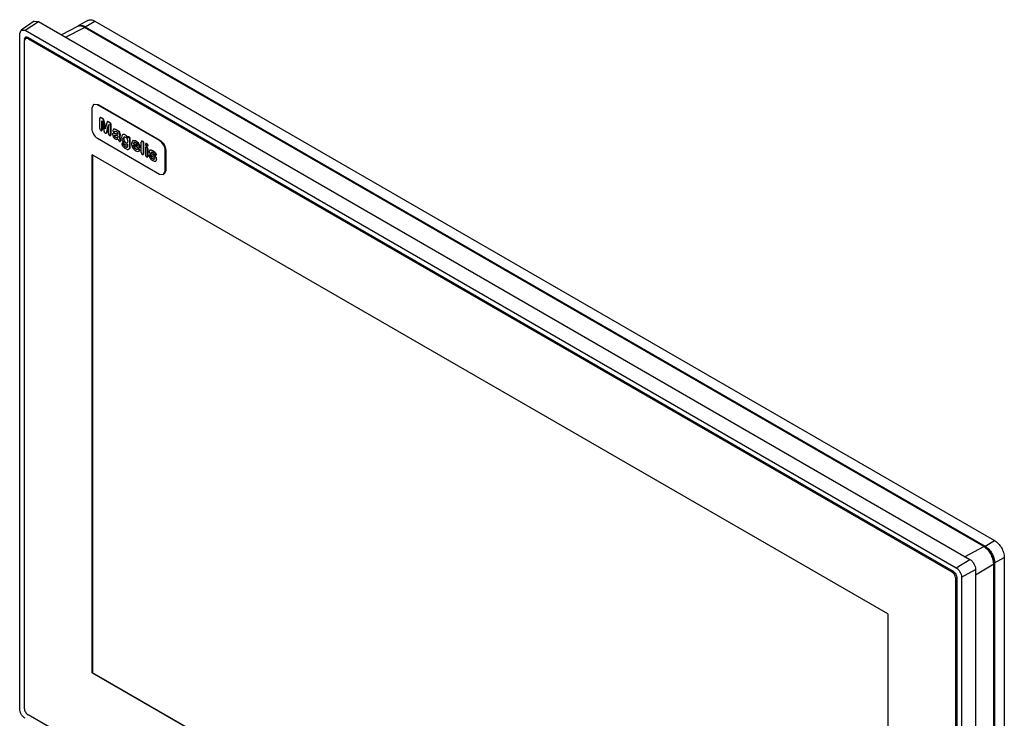
# Model space of a CAD drawing. Units: millimetres. Extents: x 53 to 414, y 100 to 552.
# Drawn here: x 53 to 414, y 297 to 552 of the extents above; entities that cross this region are included whole.
import ezdxf

# ---------------------------------------------------------------- set-up
doc = ezdxf.new("R2010")
doc.units = ezdxf.units.MM
doc.header["$LTSCALE"] = 42.392399
doc.layers.get('0').update_dxf_attribs({"linetype": 'CONTINUOUS'})

msp = doc.modelspace()

# ---------------------------------------------------------------- linework, layer by layer
at = {"color": 7}
for p, q in [((58.64, 551.7), (53.88, 548.52)), ((55.33, 548.42), (60.19, 551.58)), ((58.64, 551.7), (60.19, 551.58)), ((60.19, 551.58), (401.02, 354.81)), ((78.3, 552.04), (74.78, 549.99)), ((77.29, 549.74), (80.79, 551.8)), ((80.79, 551.8), (410.06, 361.7)), ((53.35, 547.27), (53.88, 548.52)), ((53.88, 548.52), (55.33, 548.42)), ((55.33, 548.42), (395.99, 351.74)), ((74.52, 549.79), (68.6, 546.73)), ((70.12, 545.85), (77, 549.5)), ((406.1, 359.5), (77, 549.5)), ((77.29, 549.74), (406.57, 359.63)), ((53.35, 300.07), (53.35, 547.27)), ((55.45, 545.43), (55.03, 544.52)), ((55.03, 544.52), (55.03, 300.35)), ((56.45, 545.33), (55.45, 545.43)), ((55.66, 545.56), (56.16, 545.85)), ((56.45, 545.82), (394.86, 350.44)), ((56.45, 545.33), (56.87, 545.58)), ((56.45, 545.33), (394.45, 350.19)), ((80.33, 521.28), (79.71, 519.9)), ((79.71, 519.9), (79.71, 512.55)), ((81.83, 521.13), (80.33, 521.28)), ((80.54, 521.4), (82.04, 521.25)), ((81.83, 521.13), (82.04, 521.25)), ((104.46, 508.06), (81.83, 521.13)), ((82.04, 521.25), (104.67, 508.19)), ((82.68, 512.46), (82.68, 516.17)), ((82.85, 516.54), (82.78, 516.5)), ((83.19, 516.4), (83.26, 516.44)), ((83.44, 516.26), (83.19, 516.4)), ((83.26, 516.44), (83.51, 516.3)), ((83.42, 512.03), (83.42, 515.29)), ((83.42, 515.29), (84.08, 511.9)), ((83.51, 516.3), (83.44, 516.26)), ((83.49, 515.33), (83.49, 512.07)), ((84.04, 515.28), (84.11, 515.33)), ((84.64, 512.38), (84.04, 515.28)), ((84.11, 515.33), (84.71, 512.42)), ((83.3, 511.67), (83.37, 511.71)), ((83.49, 512.07), (83.42, 512.03)), ((85.23, 514.6), (84.64, 512.38)), ((85.2, 511.26), (85.86, 513.88)), ((85.41, 515), (85.23, 514.6)), ((85.93, 513.92), (85.27, 511.3)), ((85.48, 515.05), (85.41, 515)), ((85.83, 514.88), (85.41, 515)), ((85.48, 515.05), (85.91, 514.92)), ((85.83, 514.88), (85.91, 514.92)), ((86.09, 514.73), (85.83, 514.88)), ((85.86, 510.62), (85.86, 513.88)), ((85.91, 514.92), (86.16, 514.77)), ((86.16, 514.77), (86.09, 514.73)), ((86.6, 513.91), (86.67, 513.95)), ((86.6, 510.19), (86.6, 513.91)), ((86.67, 513.95), (86.67, 510.23)), ((87.64, 512.2), (87.43, 511.78)), ((87.71, 512.24), (87.64, 512.2)), ((88.75, 511.97), (88.82, 512.01)), ((81.83, 508.88), (104.46, 495.82)), ((84.64, 510.79), (84.98, 510.74)), ((84.98, 510.74), (85.05, 510.78)), ((85.27, 511.3), (85.2, 511.26)), ((86.23, 509.87), (86.48, 509.84)), ((86.48, 509.84), (86.56, 509.88)), ((86.67, 510.23), (86.6, 510.19)), ((87.59, 510.78), (87.52, 510.74)), ((87.92, 511.21), (87.99, 511.25)), ((88.01, 510.74), (88.08, 510.78)), ((88.04, 509.88), (88.11, 509.93)), ((88.51, 509.17), (88.58, 509.21)), ((89.21, 509.14), (89.12, 509.07)), ((89.31, 509.81), (89.31, 509.69)), ((90.12, 508.91), (90.05, 508.87)), ((90.06, 509.87), (90.13, 509.91)), ((91.1, 510.3), (91.03, 510.25)), ((91.38, 508.7), (91.45, 508.74)), ((91.62, 509.41), (92.11, 509.36)), ((91.89, 510.16), (91.96, 510.2)), ((92.89, 509.09), (92.89, 508.96)), ((93.08, 509.45), (93, 509.41)), ((93.24, 509.38), (93.01, 509.41)), ((93.24, 509.38), (93.31, 509.42)), ((93.6, 508.5), (93.67, 508.55)), ((93.6, 505.95), (93.6, 508.5)), ((93.67, 508.55), (93.67, 505.99)), ((94.71, 508.09), (94.29, 506.99)), ((94.78, 508.13), (94.71, 508.09)), ((95.75, 507.93), (94.71, 508.09)), ((94.78, 508.13), (95.82, 507.97)), ((104.67, 508.19), (104.46, 508.06)), ((90.11, 507.77), (90.18, 507.81)), ((90.19, 507.94), (90.26, 507.98)), ((90.89, 507.09), (90.82, 507.05)), ((91.04, 507.03), (91.11, 507.07)), ((91.33, 506.66), (91.4, 506.7)), ((92.06, 505.77), (92.13, 505.81)), ((92.11, 507.21), (92.18, 507.25)), ((92.61, 507.16), (92.11, 507.21)), ((92.68, 506.57), (92.85, 506.71)), ((92.68, 506.57), (92.75, 506.61)), ((93.26, 504.87), (93.33, 504.91)), ((93.67, 505.99), (93.6, 505.95)), ((95.04, 506.87), (95.11, 506.91)), ((96.42, 506.07), (95.04, 506.87)), ((95.04, 506.38), (96.53, 505.52)), ((96.49, 506.11), (95.11, 506.91)), ((95.75, 507.93), (95.82, 507.97)), ((95.79, 504.97), (95.86, 505.01)), ((96.68, 505.01), (96.75, 505.05)), ((96.85, 504.97), (96.92, 505.01)), ((97.18, 504.57), (96.97, 504.21)), ((97.06, 505.36), (97.13, 505.4)), ((97.11, 504.53), (97.18, 504.57)), ((97.16, 505.67), (97.23, 505.71)), ((97.85, 503.7), (97.85, 507.53)), ((98.04, 507.92), (97.97, 507.88)), ((98.04, 507.92), (98.28, 507.89)), ((98.21, 507.85), (98.28, 507.89)), ((98.59, 507.1), (98.66, 507.14)), ((98.59, 503.27), (98.59, 507.1)), ((98.66, 507.14), (98.66, 503.31)), ((99.38, 505.31), (99.38, 502.81)), ((99.56, 506.96), (99.49, 506.92)), ((99.57, 505.69), (99.5, 505.65)), ((99.75, 505.62), (99.82, 505.66)), ((99.76, 506.9), (99.83, 506.94)), ((99.76, 506.04), (100.03, 506.01)), ((100.03, 506.01), (100.13, 506.26)), ((100.03, 506.01), (100.1, 506.05)), ((100.13, 506.26), (100.2, 506.3)), ((100.13, 504.9), (100.2, 504.94)), ((100.13, 502.38), (100.13, 504.9)), ((100.2, 504.94), (100.2, 502.42)), ((101, 504.52), (100.76, 504.04)), ((101.07, 504.56), (100.99, 504.52)), ((106.58, 504.39), (106.79, 504.51)), ((106.79, 504.51), (106.79, 497.16)), ((79.92, 313.29), (79.92, 502.88)), ((370.97, 334.85), (79.92, 502.88)), ((79.99, 502.92), (79.99, 313.33)), ((96.9, 504.17), (96.97, 504.21)), ((98.21, 502.95), (98.47, 502.92)), ((98.47, 502.92), (98.54, 502.96)), ((98.66, 503.31), (98.59, 503.27)), ((99.75, 502.06), (100.01, 502.03)), ((100.01, 502.03), (100.08, 502.07)), ((100.2, 502.42), (100.13, 502.38)), ((100.89, 502.7), (100.82, 502.66)), ((101.06, 502.63), (101.13, 502.67)), ((101.38, 502.19), (101.46, 502.23)), ((101.51, 503.71), (101.58, 503.86)), ((101.51, 503.71), (101.58, 503.75)), ((101.96, 504.34), (102.03, 504.38)), ((102.1, 501.32), (102.17, 501.36)), ((102.33, 502.73), (102.4, 502.77)), ((102.62, 501.4), (102.54, 501.24)), ((103.13, 502.62), (103.2, 502.66)), ((103.43, 501.2), (103.16, 500.56)), ((103.21, 502.81), (103.28, 502.86)), ((103.36, 501.16), (103.43, 501.2)), ((106.58, 497.04), (106.58, 504.39)), ((103.1, 500.52), (103.17, 500.56)), ((104.46, 495.82), (105.96, 495.67)), ((105.96, 495.67), (106.58, 497.04)), ((106.79, 497.16), (106.17, 495.79)), ((106.79, 497.16), (106.58, 497.04)), ((406.57, 359.63), (410.06, 361.7)), ((399.25, 355.83), (406.1, 359.5)), ((395.99, 351.74), (401.02, 354.81)), ((403.14, 349.09), (409.74, 353.19)), ((409.74, 119.37), (409.74, 353.19)), ((410.1, 353.53), (413.63, 355.52)), ((410.1, 353.53), (410.1, 119.41)), ((413.63, 355.52), (413.63, 121.5)), ((394.87, 350.43), (394.45, 350.19)), ((397.97, 348.31), (403.14, 351.14)), ((403.14, 351.14), (403.14, 103.74)), ((395.86, 347.75), (396.27, 347.99)), ((395.86, 103.69), (395.86, 347.75)), ((396.28, 347.99), (396.28, 103.38)), ((397.97, 348.31), (397.97, 101.1)), ((370.97, 334.85), (370.97, 145.25)), ((79.99, 313.33), (79.92, 313.29)), ((370.97, 145.25), (79.92, 313.29)), ((79.99, 313.33), (371.04, 145.29)), ((203.31, 213.14), (56.41, 297.95))]:
    msp.add_line(p, q, dxfattribs=at)
for centre, radius, start, end in [((75.6, 548.57), 1.64, 120.3383, 131.1322), ((75.35, 548.08), 1.91, 98.3357, 104.2115), ((75.14, 546.02), 4.3, 59.9811, 63.5007), ((74.58, 513.42), 9.72, 11.3021, 12.1872), ((92.28, 522.62), 12.56, 254.8228, 256.3846), ((89.07, 509.33), 0.248, 291.2136, 300.0362), ((91.67, 520.08), 9.95, 256.3692, 256.7036), ((8.35, 509.85), 81.7, 359.316, 359.7692), ((10.77, 509.85), 79.28, 359.7607, 0.0114), ((8.98, 509.89), 81.14, 359.5058, 0.0125), ((10.17, 509.87), 79.96, 359.3119, 359.5091), ((89.99, 507.71), 3.24, 29.4512, 33.2353), ((85.75, 505.54), 8, 25.6598, 26.4169), ((92.51, 507.49), 0.335, 290.4014, 300.0259), ((98.03, 506.5), 2.92, 181.6394, 183.3163), ((126.21, 530.49), 36.55, 228.5806, 228.9916), ((122.54, 526.26), 30.94, 228.9891, 229.4002), ((102.09, 501.11), 1.36, 18.1658, 23.9084), ((102.3, 501.19), 1.13, 4.9353, 18.0968), ((393.49, 348.53), 1.92, 57.3795, 59.9797), ((393.94, 347.75), 1.92, 0.0209, 2.621)]:
    msp.add_arc(centre, radius, start, end, dxfattribs=at)
for points, knots in [([(78.3, 552.04), (78.64, 552.24), (79.56, 552.37), (80.38, 552.04), (80.79, 551.8)], [0, 0, 0, 0, 0.449466, 1, 1, 1, 1]), ([(77, 549.5), (76.84, 549.59), (76.24, 549.89), (75.55, 550.04), (75.07, 549.97)], [0, 0, 0, 0, 0.282052, 1, 1, 1, 1]), ([(75.21, 550.16), (75.34, 550.2), (75.98, 550.28), (76.62, 550.08), (77.06, 549.87)], [0, 0, 0, 0, 0.225078, 1, 1, 1, 1]), ([(55.04, 545), (55.04, 545.06), (55.05, 545.27), (55.1, 545.49), (55.17, 545.62)], [0, 0, 0, 0, 0.273723, 1, 1, 1, 1]), ([(55.17, 545.62), (55.19, 545.65), (55.26, 545.77), (55.36, 545.87), (55.45, 545.92)], [0, 0, 0, 0, 0.262811, 1, 1, 1, 1]), ([(55.45, 545.92), (55.5, 545.94), (55.72, 546.03), (55.97, 546.01), (56.14, 545.96)], [0, 0, 0, 0, 0.232301, 1, 1, 1, 1]), ([(82.78, 516.5), (82.76, 516.48), (82.68, 516.39), (82.68, 516.27), (82.68, 516.17)], [0, 0, 0, 0, 0.212967, 1, 1, 1, 1]), ([(83.19, 516.4), (83.12, 516.44), (83, 516.51), (82.83, 516.53), (82.78, 516.5)], [0, 0, 0, 0, 0.55386, 1, 1, 1, 1]), ([(84.04, 515.28), (84.02, 515.38), (83.98, 515.57), (83.91, 515.88), (83.7, 516.11), (83.52, 516.21), (83.44, 516.26)], [0, 0, 0, 0, 0.240107, 0.502767, 0.76502, 1, 1, 1, 1]), ([(83.51, 516.3), (83.66, 516.21), (83.98, 516.01), (84.05, 515.65), (84.08, 515.47)], [0, 0, 0, 0, 0.486838, 1, 1, 1, 1]), ([(79.71, 512.55), (79.71, 511.83), (80.21, 510.39), (81.2, 509.24), (81.83, 508.88)], [0, 0, 0, 0, 0.500001, 1, 1, 1, 1]), ([(82.68, 512.46), (82.68, 512.32), (82.72, 512.02), (82.93, 511.79), (83.05, 511.71)], [0, 0, 0, 0, 0.492362, 1, 1, 1, 1]), ([(83.05, 511.71), (83.07, 511.7), (83.15, 511.65), (83.25, 511.64), (83.3, 511.67)], [0, 0, 0, 0, 0.293631, 1, 1, 1, 1]), ([(83.3, 511.67), (83.33, 511.69), (83.42, 511.79), (83.42, 511.93), (83.42, 512.03)], [0, 0, 0, 0, 0.220797, 1, 1, 1, 1]), ([(83.49, 512.07), (83.49, 512.04), (83.49, 511.91), (83.45, 511.76), (83.37, 511.71)], [0, 0, 0, 0, 0.292518, 1, 1, 1, 1]), ([(84.08, 511.9), (84.13, 511.69), (84.17, 511.37), (84.38, 510.98), (84.55, 510.84), (84.64, 510.79)], [0, 0, 0, 0, 0.495284, 0.760471, 1, 1, 1, 1]), ([(86.6, 513.91), (86.6, 513.99), (86.59, 514.16), (86.45, 514.48), (86.23, 514.64), (86.09, 514.73)], [0, 0, 0, 0, 0.236787, 0.505026, 1, 1, 1, 1]), ([(86.16, 514.77), (86.3, 514.68), (86.52, 514.52), (86.66, 514.2), (86.67, 514.03), (86.67, 513.95)], [0, 0, 0, 0, 0.494974, 0.763213, 1, 1, 1, 1]), ([(87.43, 511.78), (87.43, 511.73), (87.46, 511.52), (87.6, 511.34), (87.74, 511.26)], [0, 0, 0, 0, 0.241829, 1, 1, 1, 1]), ([(88.75, 511.97), (88.56, 512.07), (88.23, 512.25), (87.79, 512.29), (87.64, 512.2)], [0, 0, 0, 0, 0.551928, 1, 1, 1, 1]), ([(87.9, 512.3), (87.93, 512.3), (88.09, 512.31), (88.25, 512.27), (88.37, 512.22)], [0, 0, 0, 0, 0.231392, 1, 1, 1, 1]), ([(90.06, 509.87), (90.06, 510.07), (90.03, 510.52), (89.7, 511.35), (89.12, 511.75), (88.75, 511.97)], [0, 0, 0, 0, 0.236499, 0.511539, 1, 1, 1, 1]), ([(89.09, 511.84), (89.13, 511.82), (89.3, 511.7), (89.46, 511.56), (89.57, 511.45)], [0, 0, 0, 0, 0.241697, 1, 1, 1, 1]), ([(84.98, 510.74), (85.01, 510.76), (85.08, 510.83), (85.14, 511.01), (85.18, 511.16), (85.2, 511.26)], [0, 0, 0, 0, 0.214208, 0.463606, 1, 1, 1, 1]), ([(85.27, 511.3), (85.25, 511.2), (85.21, 511.05), (85.15, 510.87), (85.08, 510.8), (85.05, 510.78)], [0, 0, 0, 0, 0.536396, 0.785792, 1, 1, 1, 1]), ([(85.86, 510.62), (85.86, 510.48), (85.9, 510.18), (86.11, 509.95), (86.23, 509.87)], [0, 0, 0, 0, 0.496397, 1, 1, 1, 1]), ([(86.48, 509.84), (86.51, 509.85), (86.6, 509.95), (86.6, 510.09), (86.6, 510.19)], [0, 0, 0, 0, 0.219831, 1, 1, 1, 1]), ([(86.67, 510.23), (86.67, 510.2), (86.67, 510.07), (86.63, 509.92), (86.56, 509.88)], [0, 0, 0, 0, 0.291749, 1, 1, 1, 1]), ([(87.52, 510.74), (87.45, 510.69), (87.31, 510.53), (87.3, 510.33), (87.29, 510.23)], [0, 0, 0, 0, 0.450305, 1, 1, 1, 1]), ([(87.29, 510.23), (87.3, 509.91), (87.48, 509.44), (87.88, 508.96), (88.13, 508.78), (88.26, 508.7)], [0, 0, 0, 0, 0.501922, 0.765626, 1, 1, 1, 1]), ([(87.88, 511.2), (87.88, 511.2), (87.9, 511.2), (87.91, 511.21), (87.92, 511.21)], [0, 0, 0, 0, 0.516709, 1, 1, 1, 1]), ([(88.02, 511.28), (88.01, 511.27), (88, 511.26), (87.99, 511.25), (87.99, 511.25)], [0, 0, 0, 0, 0.503329, 1, 1, 1, 1]), ([(89.31, 510.36), (89.09, 510.41), (88.65, 510.53), (88.22, 510.68), (88.01, 510.74)], [0, 0, 0, 0, 0.50882, 1, 1, 1, 1]), ([(88.04, 509.88), (88.04, 509.91), (88.04, 509.98), (88.07, 510.06), (88.12, 510.09)], [0, 0, 0, 0, 0.296528, 1, 1, 1, 1]), ([(88.51, 509.17), (88.38, 509.24), (88.16, 509.44), (88.04, 509.74), (88.04, 509.88)], [0, 0, 0, 0, 0.492481, 1, 1, 1, 1]), ([(88.15, 510.09), (88.12, 510.06), (88.11, 510), (88.11, 509.94), (88.11, 509.93)], [0, 0, 0, 0, 0.720347, 1, 1, 1, 1]), ([(88.11, 509.93), (88.11, 509.88), (88.13, 509.69), (88.24, 509.51), (88.34, 509.4)], [0, 0, 0, 0, 0.225457, 1, 1, 1, 1]), ([(88.12, 510.09), (88.2, 510.13), (88.42, 510.1), (88.7, 509.99), (89, 509.89), (89.21, 509.83), (89.31, 509.81)], [0, 0, 0, 0, 0.224649, 0.48335, 0.748634, 1, 1, 1, 1]), ([(88.17, 511.46), (88.23, 511.5), (88.33, 511.52), (88.42, 511.5), (88.45, 511.5)], [0, 0, 0, 0, 0.731972, 1, 1, 1, 1]), ([(88.26, 508.7), (88.44, 508.6), (88.81, 508.44), (89.2, 508.53), (89.36, 508.59)], [0, 0, 0, 0, 0.547291, 1, 1, 1, 1]), ([(88.34, 509.4), (88.36, 509.38), (88.43, 509.3), (88.52, 509.25), (88.58, 509.21)], [0, 0, 0, 0, 0.269772, 1, 1, 1, 1]), ([(88.51, 510.64), (88.56, 510.63), (88.71, 510.58), (88.87, 510.53), (88.99, 510.5)], [0, 0, 0, 0, 0.261281, 1, 1, 1, 1]), ([(89.12, 509.07), (89.08, 509.05), (88.87, 509), (88.65, 509.09), (88.51, 509.17)], [0, 0, 0, 0, 0.220131, 1, 1, 1, 1]), ([(88.58, 509.21), (88.63, 509.18), (88.79, 509.1), (88.98, 509.06), (89.11, 509.08)], [0, 0, 0, 0, 0.289064, 1, 1, 1, 1]), ([(88.75, 511.36), (88.92, 511.25), (89.26, 510.99), (89.3, 510.56), (89.31, 510.36)], [0, 0, 0, 0, 0.497887, 1, 1, 1, 1]), ([(89.31, 509.69), (89.31, 509.6), (89.3, 509.41), (89.26, 509.22), (89.21, 509.14)], [0, 0, 0, 0, 0.516624, 1, 1, 1, 1]), ([(89.36, 508.59), (89.42, 508.44), (89.53, 508.16), (89.71, 507.88), (89.83, 507.79)], [0, 0, 0, 0, 0.508776, 1, 1, 1, 1]), ([(89.57, 511.45), (89.78, 511.24), (90.08, 510.74), (90.13, 510.17), (90.13, 509.91)], [0, 0, 0, 0, 0.525244, 1, 1, 1, 1]), ([(90.11, 508.37), (90.1, 508.41), (90.07, 508.58), (90.05, 508.75), (90.05, 508.87)], [0, 0, 0, 0, 0.264612, 1, 1, 1, 1]), ([(90.12, 508.91), (90.12, 508.86), (90.13, 508.64), (90.18, 508.43), (90.21, 508.27)], [0, 0, 0, 0, 0.235747, 1, 1, 1, 1]), ([(91.03, 510.25), (90.96, 510.21), (90.67, 509.93), (90.64, 509.49), (90.63, 509.18)], [0, 0, 0, 0, 0.21147, 1, 1, 1, 1]), ([(90.63, 509.18), (90.64, 508.88), (90.71, 508.23), (90.98, 507.63), (91.18, 507.35)], [0, 0, 0, 0, 0.474205, 1, 1, 1, 1]), ([(91.89, 510.16), (91.74, 510.24), (91.47, 510.37), (91.15, 510.32), (91.03, 510.25)], [0, 0, 0, 0, 0.555468, 1, 1, 1, 1]), ([(91.1, 510.3), (91.18, 510.34), (91.31, 510.38), (91.44, 510.37), (91.47, 510.37)], [0, 0, 0, 0, 0.734681, 1, 1, 1, 1]), ([(91.38, 508.7), (91.38, 508.77), (91.38, 509.02), (91.46, 509.32), (91.62, 509.42)], [0, 0, 0, 0, 0.283627, 1, 1, 1, 1]), ([(92.11, 507.21), (91.86, 507.36), (91.47, 507.83), (91.38, 508.42), (91.38, 508.7)], [0, 0, 0, 0, 0.511029, 1, 1, 1, 1]), ([(91.63, 509.4), (91.59, 509.37), (91.46, 509.17), (91.45, 508.92), (91.45, 508.74)], [0, 0, 0, 0, 0.219049, 1, 1, 1, 1]), ([(91.45, 508.74), (91.45, 508.46), (91.54, 507.88), (91.93, 507.4), (92.18, 507.25)], [0, 0, 0, 0, 0.488971, 1, 1, 1, 1]), ([(91.47, 510.37), (91.51, 510.37), (91.68, 510.34), (91.84, 510.26), (91.96, 510.2)], [0, 0, 0, 0, 0.227213, 1, 1, 1, 1]), ([(92.63, 509.44), (92.53, 509.59), (92.31, 509.87), (92.03, 510.07), (91.89, 510.16)], [0, 0, 0, 0, 0.526906, 1, 1, 1, 1]), ([(92.11, 509.36), (92.15, 509.33), (92.34, 509.21), (92.49, 509.03), (92.58, 508.88)], [0, 0, 0, 0, 0.225549, 1, 1, 1, 1]), ([(92.58, 508.88), (92.63, 508.79), (92.8, 508.45), (92.86, 508.07), (92.86, 507.8)], [0, 0, 0, 0, 0.273632, 1, 1, 1, 1]), ([(93, 509.41), (92.98, 509.4), (92.9, 509.31), (92.89, 509.18), (92.89, 509.09)], [0, 0, 0, 0, 0.210704, 1, 1, 1, 1]), ([(93.12, 509.47), (93.13, 509.47), (93.2, 509.48), (93.26, 509.45), (93.31, 509.42)], [0, 0, 0, 0, 0.217902, 1, 1, 1, 1]), ([(93.6, 508.5), (93.6, 508.67), (93.59, 508.92), (93.45, 509.23), (93.31, 509.34), (93.24, 509.38)], [0, 0, 0, 0, 0.484147, 0.753394, 1, 1, 1, 1]), ([(93.31, 509.42), (93.34, 509.41), (93.45, 509.34), (93.54, 509.23), (93.58, 509.14)], [0, 0, 0, 0, 0.230945, 1, 1, 1, 1]), ([(93.64, 508.95), (93.65, 508.91), (93.67, 508.78), (93.67, 508.64), (93.67, 508.55)], [0, 0, 0, 0, 0.265481, 1, 1, 1, 1]), ([(106.58, 504.39), (106.58, 505.12), (106.08, 506.55), (105.09, 507.7), (104.46, 508.06)], [0, 0, 0, 0, 0.500001, 1, 1, 1, 1]), ([(104.67, 508.19), (105.3, 507.82), (106.29, 506.67), (106.79, 505.24), (106.79, 504.51)], [0, 0, 0, 0, 0.499999, 1, 1, 1, 1]), ([(89.83, 507.79), (89.88, 507.77), (89.97, 507.73), (90.07, 507.75), (90.11, 507.77)], [0, 0, 0, 0, 0.546527, 1, 1, 1, 1]), ([(90.11, 507.77), (90.13, 507.78), (90.18, 507.83), (90.19, 507.9), (90.19, 507.94)], [0, 0, 0, 0, 0.450092, 1, 1, 1, 1]), ([(90.26, 507.98), (90.26, 507.94), (90.25, 507.87), (90.2, 507.82), (90.18, 507.81)], [0, 0, 0, 0, 0.549908, 1, 1, 1, 1]), ([(90.82, 507.05), (90.8, 507.04), (90.74, 506.99), (90.73, 506.9), (90.73, 506.83)], [0, 0, 0, 0, 0.217905, 1, 1, 1, 1]), ([(90.73, 506.83), (90.74, 506.64), (90.88, 506.27), (91.33, 505.68), (91.77, 505.33), (92.08, 505.15)], [0, 0, 0, 0, 0.254039, 0.520842, 1, 1, 1, 1]), ([(91.04, 507.03), (91.02, 507.04), (90.96, 507.08), (90.87, 507.08), (90.82, 507.05)], [0, 0, 0, 0, 0.296179, 1, 1, 1, 1]), ([(90.95, 507.11), (90.99, 507.12), (91.05, 507.11), (91.1, 507.08), (91.11, 507.07)], [0, 0, 0, 0, 0.718059, 1, 1, 1, 1]), ([(91.33, 506.66), (91.29, 506.73), (91.22, 506.88), (91.1, 506.99), (91.04, 507.03)], [0, 0, 0, 0, 0.526008, 1, 1, 1, 1]), ([(91.11, 507.07), (91.17, 507.03), (91.25, 506.96), (91.31, 506.87), (91.32, 506.85)], [0, 0, 0, 0, 0.734924, 1, 1, 1, 1]), ([(91.18, 507.35), (91.23, 507.27), (91.43, 507), (91.69, 506.79), (91.89, 506.66)], [0, 0, 0, 0, 0.272119, 1, 1, 1, 1]), ([(92.06, 505.77), (91.9, 505.87), (91.58, 506.11), (91.42, 506.47), (91.33, 506.66)], [0, 0, 0, 0, 0.472337, 1, 1, 1, 1]), ([(91.89, 506.66), (92.02, 506.59), (92.27, 506.46), (92.57, 506.51), (92.68, 506.57)], [0, 0, 0, 0, 0.545317, 1, 1, 1, 1]), ([(92.66, 505.63), (92.62, 505.61), (92.4, 505.57), (92.2, 505.69), (92.06, 505.77)], [0, 0, 0, 0, 0.209017, 1, 1, 1, 1]), ([(92.08, 505.15), (92.28, 505.03), (92.63, 504.83), (93.1, 504.78), (93.26, 504.87)], [0, 0, 0, 0, 0.560937, 1, 1, 1, 1]), ([(92.18, 507.25), (92.22, 507.23), (92.36, 507.16), (92.53, 507.14), (92.63, 507.17)], [0, 0, 0, 0, 0.290621, 1, 1, 1, 1]), ([(92.23, 505.76), (92.27, 505.74), (92.42, 505.66), (92.62, 505.61), (92.73, 505.67)], [0, 0, 0, 0, 0.294523, 1, 1, 1, 1]), ([(92.86, 507.8), (92.86, 507.67), (92.85, 507.43), (92.7, 507.21), (92.61, 507.16)], [0, 0, 0, 0, 0.549286, 1, 1, 1, 1]), ([(92.82, 506.01), (92.82, 505.97), (92.8, 505.84), (92.74, 505.68), (92.66, 505.63)], [0, 0, 0, 0, 0.285204, 1, 1, 1, 1]), ([(93.26, 504.87), (93.41, 504.95), (93.6, 505.35), (93.6, 505.73), (93.6, 505.95)], [0, 0, 0, 0, 0.445332, 1, 1, 1, 1]), ([(93.67, 505.99), (93.67, 505.77), (93.67, 505.39), (93.48, 504.99), (93.33, 504.91)], [0, 0, 0, 0, 0.55467, 1, 1, 1, 1]), ([(94.29, 506.99), (94.3, 506.75), (94.35, 506.22), (94.65, 505.45), (95.15, 504.79), (95.59, 504.47), (95.81, 504.34)], [0, 0, 0, 0, 0.232953, 0.495714, 0.762152, 1, 1, 1, 1]), ([(95.04, 506.87), (95.04, 506.92), (95.07, 507.11), (95.15, 507.32), (95.27, 507.39)], [0, 0, 0, 0, 0.282842, 1, 1, 1, 1]), ([(95.79, 504.97), (95.55, 505.12), (95.17, 505.56), (95.04, 506.11), (95.04, 506.38)], [0, 0, 0, 0, 0.510583, 1, 1, 1, 1]), ([(95.29, 507.39), (95.26, 507.37), (95.15, 507.23), (95.12, 507.04), (95.11, 506.91)], [0, 0, 0, 0, 0.22922, 1, 1, 1, 1]), ([(95.11, 506.33), (95.11, 506.28), (95.14, 506.02), (95.22, 505.77), (95.32, 505.59)], [0, 0, 0, 0, 0.222824, 1, 1, 1, 1]), ([(95.27, 507.39), (95.33, 507.42), (95.5, 507.44), (95.65, 507.37), (95.73, 507.33)], [0, 0, 0, 0, 0.44738, 1, 1, 1, 1]), ([(95.56, 505.25), (95.58, 505.22), (95.67, 505.13), (95.78, 505.06), (95.86, 505.01)], [0, 0, 0, 0, 0.264474, 1, 1, 1, 1]), ([(95.73, 507.33), (95.94, 507.2), (96.3, 506.82), (96.4, 506.32), (96.42, 506.07)], [0, 0, 0, 0, 0.501284, 1, 1, 1, 1]), ([(97.16, 505.67), (97.14, 506.13), (96.82, 507.04), (96.14, 507.7), (95.75, 507.93)], [0, 0, 0, 0, 0.507446, 1, 1, 1, 1]), ([(96.68, 505.01), (96.56, 504.95), (96.36, 504.84), (96.03, 504.84), (95.87, 504.92), (95.79, 504.97)], [0, 0, 0, 0, 0.442002, 0.701046, 1, 1, 1, 1]), ([(95.86, 505.01), (95.88, 504.99), (95.98, 504.94), (96.09, 504.9), (96.18, 504.89)], [0, 0, 0, 0, 0.267981, 1, 1, 1, 1]), ([(96.1, 507.78), (96.18, 507.73), (96.46, 507.49), (96.69, 507.2), (96.84, 506.96)], [0, 0, 0, 0, 0.238376, 1, 1, 1, 1]), ([(96.18, 504.89), (96.23, 504.88), (96.44, 504.89), (96.62, 504.98), (96.75, 505.05)], [0, 0, 0, 0, 0.279099, 1, 1, 1, 1]), ([(96.53, 505.52), (96.62, 505.47), (96.78, 505.39), (96.99, 505.32), (97.06, 505.36)], [0, 0, 0, 0, 0.544693, 1, 1, 1, 1]), ([(96.84, 506.96), (96.9, 506.86), (97.11, 506.47), (97.22, 506.03), (97.23, 505.71)], [0, 0, 0, 0, 0.270165, 1, 1, 1, 1]), ([(97.09, 504.69), (97.08, 504.72), (97.02, 504.83), (96.93, 504.92), (96.85, 504.97)], [0, 0, 0, 0, 0.265797, 1, 1, 1, 1]), ([(96.9, 504.17), (96.95, 504.2), (97.07, 504.3), (97.11, 504.45), (97.11, 504.53)], [0, 0, 0, 0, 0.467205, 1, 1, 1, 1]), ([(97.06, 505.36), (97.08, 505.37), (97.16, 505.46), (97.16, 505.58), (97.16, 505.67)], [0, 0, 0, 0, 0.214259, 1, 1, 1, 1]), ([(97.06, 504.9), (97.08, 504.87), (97.15, 504.78), (97.18, 504.66), (97.18, 504.57)], [0, 0, 0, 0, 0.264539, 1, 1, 1, 1]), ([(97.23, 505.71), (97.23, 505.68), (97.23, 505.57), (97.2, 505.44), (97.13, 505.4)], [0, 0, 0, 0, 0.286934, 1, 1, 1, 1]), ([(97.97, 507.88), (97.94, 507.87), (97.85, 507.77), (97.85, 507.63), (97.85, 507.53)], [0, 0, 0, 0, 0.213543, 1, 1, 1, 1]), ([(98.21, 507.85), (98.19, 507.86), (98.12, 507.9), (98.02, 507.91), (97.97, 507.88)], [0, 0, 0, 0, 0.294253, 1, 1, 1, 1]), ([(98.59, 507.1), (98.59, 507.24), (98.55, 507.54), (98.34, 507.77), (98.21, 507.85)], [0, 0, 0, 0, 0.4967, 1, 1, 1, 1]), ([(98.28, 507.89), (98.31, 507.87), (98.44, 507.79), (98.53, 507.67), (98.57, 507.56)], [0, 0, 0, 0, 0.227134, 1, 1, 1, 1]), ([(98.57, 507.56), (98.59, 507.53), (98.64, 507.39), (98.66, 507.24), (98.66, 507.14)], [0, 0, 0, 0, 0.270344, 1, 1, 1, 1]), ([(99.49, 506.92), (99.45, 506.9), (99.39, 506.83), (99.39, 506.74), (99.38, 506.69)], [0, 0, 0, 0, 0.450263, 1, 1, 1, 1]), ([(99.38, 506.69), (99.39, 506.62), (99.4, 506.53), (99.43, 506.44), (99.44, 506.42)], [0, 0, 0, 0, 0.73129, 1, 1, 1, 1]), ([(99.42, 505.55), (99.41, 505.53), (99.39, 505.45), (99.39, 505.37), (99.38, 505.31)], [0, 0, 0, 0, 0.227831, 1, 1, 1, 1]), ([(99.44, 506.42), (99.45, 506.38), (99.53, 506.23), (99.66, 506.1), (99.76, 506.04)], [0, 0, 0, 0, 0.266596, 1, 1, 1, 1]), ([(99.76, 506.9), (99.71, 506.92), (99.63, 506.96), (99.53, 506.94), (99.49, 506.92)], [0, 0, 0, 0, 0.545378, 1, 1, 1, 1]), ([(99.75, 505.62), (99.73, 505.62), (99.67, 505.66), (99.6, 505.68), (99.55, 505.67)], [0, 0, 0, 0, 0.280198, 1, 1, 1, 1]), ([(99.63, 506.99), (99.68, 507), (99.75, 506.98), (99.81, 506.95), (99.83, 506.94)], [0, 0, 0, 0, 0.719383, 1, 1, 1, 1]), ([(100.13, 504.9), (100.12, 505.04), (100.07, 505.32), (99.87, 505.54), (99.75, 505.62)], [0, 0, 0, 0, 0.494391, 1, 1, 1, 1]), ([(100.09, 506.49), (100.07, 506.53), (100, 506.7), (99.87, 506.83), (99.76, 506.9)], [0, 0, 0, 0, 0.267212, 1, 1, 1, 1]), ([(99.82, 505.66), (99.85, 505.64), (99.97, 505.56), (100.05, 505.44), (100.1, 505.35)], [0, 0, 0, 0, 0.227783, 1, 1, 1, 1]), ([(99.83, 506.94), (99.89, 506.9), (99.96, 506.85), (100.02, 506.78), (100.03, 506.76)], [0, 0, 0, 0, 0.73026, 1, 1, 1, 1]), ([(100.13, 506.26), (100.13, 506.32), (100.12, 506.39), (100.1, 506.47), (100.09, 506.49)], [0, 0, 0, 0, 0.729592, 1, 1, 1, 1]), ([(100.2, 506.3), (100.2, 506.27), (100.19, 506.18), (100.15, 506.08), (100.1, 506.05)], [0, 0, 0, 0, 0.305178, 1, 1, 1, 1]), ([(100.1, 505.35), (100.12, 505.31), (100.18, 505.19), (100.19, 505.04), (100.2, 504.94)], [0, 0, 0, 0, 0.275215, 1, 1, 1, 1]), ([(100.16, 506.53), (100.17, 506.51), (100.19, 506.44), (100.2, 506.36), (100.2, 506.3)], [0, 0, 0, 0, 0.270344, 1, 1, 1, 1]), ([(101.96, 504.34), (101.87, 504.39), (101.59, 504.54), (101.2, 504.64), (100.99, 504.52)], [0, 0, 0, 0, 0.287932, 1, 1, 1, 1]), ([(101.19, 504.61), (101.23, 504.62), (101.41, 504.63), (101.6, 504.59), (101.73, 504.53)], [0, 0, 0, 0, 0.228883, 1, 1, 1, 1]), ([(95.81, 504.34), (95.9, 504.29), (96.22, 504.11), (96.67, 504.04), (96.9, 504.17)], [0, 0, 0, 0, 0.292771, 1, 1, 1, 1]), ([(97.85, 503.7), (97.85, 503.56), (97.89, 503.27), (98.09, 503.03), (98.21, 502.95)], [0, 0, 0, 0, 0.491358, 1, 1, 1, 1]), ([(98.47, 502.92), (98.49, 502.93), (98.59, 503.03), (98.59, 503.17), (98.59, 503.27)], [0, 0, 0, 0, 0.221168, 1, 1, 1, 1]), ([(98.66, 503.31), (98.66, 503.28), (98.66, 503.15), (98.62, 503.01), (98.54, 502.96)], [0, 0, 0, 0, 0.292976, 1, 1, 1, 1]), ([(99.38, 502.81), (99.39, 502.67), (99.43, 502.38), (99.63, 502.14), (99.75, 502.06)], [0, 0, 0, 0, 0.488752, 1, 1, 1, 1]), ([(100.01, 502.03), (100.03, 502.05), (100.12, 502.14), (100.12, 502.28), (100.13, 502.38)], [0, 0, 0, 0, 0.214046, 1, 1, 1, 1]), ([(100.2, 502.42), (100.2, 502.35), (100.19, 502.27), (100.17, 502.19), (100.16, 502.17)], [0, 0, 0, 0, 0.770881, 1, 1, 1, 1]), ([(100.82, 502.66), (100.79, 502.64), (100.74, 502.58), (100.73, 502.5), (100.73, 502.46)], [0, 0, 0, 0, 0.452294, 1, 1, 1, 1]), ([(100.73, 502.46), (100.74, 502.28), (100.96, 501.56), (101.55, 501.04), (102.02, 500.76)], [0, 0, 0, 0, 0.25271, 1, 1, 1, 1]), ([(100.76, 504.04), (100.77, 503.94), (100.79, 503.73), (100.97, 503.33), (101.17, 503.06), (101.33, 502.9)], [0, 0, 0, 0, 0.230665, 0.486771, 1, 1, 1, 1]), ([(101.06, 502.63), (101.04, 502.64), (100.97, 502.68), (100.87, 502.69), (100.82, 502.66)], [0, 0, 0, 0, 0.298298, 1, 1, 1, 1]), ([(101.38, 502.19), (101.35, 502.28), (101.28, 502.45), (101.14, 502.58), (101.06, 502.63)], [0, 0, 0, 0, 0.523961, 1, 1, 1, 1]), ([(101.13, 502.67), (101.16, 502.65), (101.26, 502.59), (101.33, 502.49), (101.37, 502.41)], [0, 0, 0, 0, 0.228146, 1, 1, 1, 1]), ([(101.33, 502.9), (101.38, 502.85), (101.59, 502.64), (101.81, 502.44), (101.98, 502.3)], [0, 0, 0, 0, 0.261541, 1, 1, 1, 1]), ([(102.1, 501.32), (101.95, 501.41), (101.63, 501.65), (101.46, 502), (101.38, 502.19)], [0, 0, 0, 0, 0.470287, 1, 1, 1, 1]), ([(102.33, 502.73), (102.17, 502.87), (101.85, 503.13), (101.51, 503.49), (101.51, 503.71)], [0, 0, 0, 0, 0.495949, 1, 1, 1, 1]), ([(101.58, 503.85), (101.6, 503.87), (101.74, 503.9), (101.88, 503.83), (101.98, 503.78)], [0, 0, 0, 0, 0.210702, 1, 1, 1, 1]), ([(101.58, 503.75), (101.58, 503.72), (101.59, 503.59), (101.67, 503.47), (101.73, 503.39)], [0, 0, 0, 0, 0.228438, 1, 1, 1, 1]), ([(101.88, 501.57), (101.91, 501.55), (102, 501.47), (102.1, 501.4), (102.17, 501.36)], [0, 0, 0, 0, 0.265615, 1, 1, 1, 1]), ([(103.21, 502.81), (103.21, 502.99), (103.06, 503.33), (102.74, 503.74), (102.37, 504.09), (102.09, 504.26), (101.96, 504.34)], [0, 0, 0, 0, 0.255709, 0.524194, 0.763855, 1, 1, 1, 1]), ([(101.98, 503.78), (102.08, 503.72), (102.3, 503.56), (102.43, 503.33), (102.49, 503.21)], [0, 0, 0, 0, 0.473964, 1, 1, 1, 1]), ([(101.98, 502.3), (102.05, 502.24), (102.23, 502.08), (102.45, 501.86), (102.6, 501.61), (102.62, 501.47), (102.62, 501.4)], [0, 0, 0, 0, 0.246491, 0.624631, 0.820834, 1, 1, 1, 1]), ([(102.54, 501.24), (102.51, 501.23), (102.36, 501.19), (102.21, 501.26), (102.1, 501.32)], [0, 0, 0, 0, 0.216343, 1, 1, 1, 1]), ([(102.17, 501.36), (102.2, 501.34), (102.31, 501.29), (102.44, 501.25), (102.52, 501.26)], [0, 0, 0, 0, 0.280102, 1, 1, 1, 1]), ([(102.33, 504.19), (102.46, 504.1), (102.63, 503.96), (102.78, 503.8), (102.82, 503.76)], [0, 0, 0, 0, 0.736096, 1, 1, 1, 1]), ([(102.78, 502.3), (102.75, 502.34), (102.6, 502.49), (102.45, 502.63), (102.33, 502.73)], [0, 0, 0, 0, 0.260016, 1, 1, 1, 1]), ([(102.49, 503.21), (102.53, 503.13), (102.61, 502.98), (102.72, 502.78), (102.83, 502.69), (102.88, 502.67)], [0, 0, 0, 0, 0.381862, 0.773163, 1, 1, 1, 1]), ([(103.36, 501.16), (103.36, 501.26), (103.33, 501.47), (103.15, 501.87), (102.94, 502.14), (102.78, 502.3)], [0, 0, 0, 0, 0.226942, 0.488229, 1, 1, 1, 1]), ([(102.88, 502.67), (102.9, 502.65), (102.97, 502.61), (103.08, 502.59), (103.13, 502.62)], [0, 0, 0, 0, 0.29179, 1, 1, 1, 1]), ([(103.1, 500.52), (103.19, 500.57), (103.35, 500.78), (103.36, 501.03), (103.36, 501.16)], [0, 0, 0, 0, 0.451857, 1, 1, 1, 1]), ([(103.13, 502.62), (103.14, 502.63), (103.2, 502.68), (103.21, 502.76), (103.21, 502.81)], [0, 0, 0, 0, 0.221439, 1, 1, 1, 1]), ([(103.28, 502.86), (103.28, 502.83), (103.28, 502.76), (103.25, 502.69), (103.2, 502.66)], [0, 0, 0, 0, 0.294373, 1, 1, 1, 1]), ([(103.24, 503.08), (103.25, 503.06), (103.27, 502.99), (103.28, 502.91), (103.28, 502.86)], [0, 0, 0, 0, 0.270944, 1, 1, 1, 1]), ([(102.02, 500.76), (102.2, 500.65), (102.53, 500.48), (102.95, 500.44), (103.1, 500.52)], [0, 0, 0, 0, 0.558399, 1, 1, 1, 1]), ([(410.06, 361.7), (410.57, 361.41), (411.52, 360.6), (412.65, 359.07), (413.4, 357.34), (413.63, 356.11), (413.63, 355.52)], [0, 0, 0, 0, 0.237578, 0.499999, 0.762421, 1, 1, 1, 1]), ([(409.74, 353.19), (409.74, 353.79), (409.52, 355.05), (408.74, 356.82), (407.6, 358.38), (406.62, 359.2), (406.1, 359.5)], [0, 0, 0, 0, 0.237223, 0.500001, 0.762778, 1, 1, 1, 1]), ([(406.47, 359.29), (406.93, 359.02), (407.81, 358.28), (408.84, 356.87), (409.54, 355.28), (409.74, 354.15), (409.74, 353.61)], [0, 0, 0, 0, 0.237252, 0.499999, 0.762746, 1, 1, 1, 1]), ([(406.57, 359.63), (407.07, 359.34), (408.01, 358.54), (409.13, 357.04), (409.87, 355.33), (410.1, 354.11), (410.1, 353.53)], [0, 0, 0, 0, 0.23758, 0.499999, 0.762419, 1, 1, 1, 1]), ([(401.02, 354.81), (401.32, 354.64), (401.89, 354.15), (402.56, 353.25), (403.01, 352.22), (403.14, 351.48), (403.14, 351.14)], [0, 0, 0, 0, 0.237579, 0.499999, 0.762419, 1, 1, 1, 1]), ([(395.45, 349.14), (395.38, 349.25), (395.14, 349.63), (394.81, 349.97), (394.52, 350.15)], [0, 0, 0, 0, 0.264667, 1, 1, 1, 1]), ([(394.86, 350.44), (395.28, 350.2), (395.95, 349.43), (396.28, 348.47), (396.28, 347.99)], [0, 0, 0, 0, 0.499999, 1, 1, 1, 1]), ([(395.99, 351.74), (396.27, 351.58), (396.8, 351.13), (397.42, 350.28), (397.84, 349.32), (397.97, 348.64), (397.97, 348.31)], [0, 0, 0, 0, 0.237578, 0.499999, 0.762421, 1, 1, 1, 1]), ([(395.86, 347.84), (395.85, 347.95), (395.79, 348.4), (395.62, 348.84), (395.45, 349.14)], [0, 0, 0, 0, 0.23168, 1, 1, 1, 1]), ([(55.33, 296.64), (55.04, 296.8), (54.52, 297.25), (53.89, 298.09), (53.47, 299.06), (53.35, 299.74), (53.35, 300.07)], [0, 0, 0, 0, 0.237578, 0.499999, 0.762421, 1, 1, 1, 1]), ([(55.03, 300.35), (55.03, 299.87), (55.35, 298.94), (56, 298.19), (56.41, 297.95)], [0, 0, 0, 0, 0.500001, 1, 1, 1, 1])]:
    msp.add_open_spline(points, degree=3, knots=knots, dxfattribs=at)
for points in [[(74.88, 549.93), (74.75, 549.9), (74.63, 549.85), (74.52, 549.79)], [(74.78, 549.99), (74.91, 550.06), (75.06, 550.12), (75.21, 550.16)], [(56.14, 545.96), (56.25, 545.92), (56.35, 545.87), (56.45, 545.82)], [(82.85, 516.54), (82.9, 516.56), (82.96, 516.56), (83.01, 516.55)], [(83.01, 516.55), (83.1, 516.53), (83.18, 516.49), (83.26, 516.44)], [(87.71, 512.24), (87.76, 512.27), (87.83, 512.29), (87.9, 512.3)], [(88.37, 512.22), (88.53, 512.17), (88.68, 512.09), (88.82, 512.01)], [(88.82, 512.01), (88.91, 511.95), (89, 511.9), (89.09, 511.84)], [(87.63, 510.78), (87.59, 510.77), (87.56, 510.76), (87.52, 510.74)], [(87.59, 510.78), (87.63, 510.8), (87.68, 510.82), (87.72, 510.83)], [(88.01, 510.74), (87.89, 510.78), (87.76, 510.81), (87.63, 510.78)], [(87.72, 510.83), (87.79, 510.84), (87.85, 510.83), (87.91, 510.83)], [(87.74, 511.26), (87.78, 511.24), (87.83, 511.21), (87.88, 511.2)], [(87.91, 510.83), (87.94, 510.82), (87.96, 510.82), (87.99, 510.81)], [(87.92, 511.21), (87.94, 511.22), (87.96, 511.25), (87.98, 511.27)], [(87.98, 511.27), (88.04, 511.34), (88.09, 511.42), (88.17, 511.46)], [(87.99, 510.81), (88.02, 510.8), (88.05, 510.79), (88.08, 510.78)], [(88.24, 511.51), (88.15, 511.45), (88.09, 511.35), (88.02, 511.28)], [(88.08, 510.78), (88.23, 510.74), (88.37, 510.69), (88.51, 510.64)], [(88.19, 510.13), (88.17, 510.12), (88.16, 510.11), (88.15, 510.09)], [(88.45, 511.5), (88.55, 511.46), (88.65, 511.41), (88.75, 511.36)], [(89.11, 509.08), (89.12, 509.09), (89.14, 509.09), (89.16, 509.1)], [(90.19, 507.94), (90.18, 508.08), (90.14, 508.23), (90.11, 508.37)], [(90.21, 508.27), (90.23, 508.17), (90.26, 508.08), (90.26, 507.98)], [(91.7, 509.46), (91.67, 509.44), (91.65, 509.42), (91.63, 509.4)], [(91.96, 510.2), (92.1, 510.11), (92.23, 510.02), (92.35, 509.9)], [(92.35, 509.9), (92.42, 509.84), (92.48, 509.78), (92.53, 509.71)], [(92.53, 509.71), (92.59, 509.64), (92.65, 509.56), (92.7, 509.48)], [(92.89, 508.96), (92.81, 509.13), (92.73, 509.29), (92.63, 509.44)], [(92.81, 509.3), (92.85, 509.23), (92.88, 509.17), (92.91, 509.1)], [(93.08, 509.45), (93.09, 509.46), (93.1, 509.46), (93.12, 509.47)], [(93.58, 509.14), (93.61, 509.08), (93.63, 509.01), (93.64, 508.95)], [(90.89, 507.09), (90.91, 507.1), (90.93, 507.11), (90.95, 507.11)], [(91.32, 506.85), (91.35, 506.8), (91.37, 506.75), (91.4, 506.7)], [(91.4, 506.7), (91.46, 506.58), (91.52, 506.45), (91.59, 506.34)], [(91.59, 506.34), (91.65, 506.22), (91.74, 506.11), (91.83, 506.03)], [(91.83, 506.03), (91.92, 505.94), (92.02, 505.88), (92.13, 505.81)], [(92.13, 505.81), (92.16, 505.79), (92.19, 505.78), (92.23, 505.76)], [(92.86, 506.69), (92.82, 506.66), (92.79, 506.63), (92.75, 506.61)], [(92.85, 506.71), (92.84, 506.48), (92.85, 506.24), (92.82, 506.01)], [(92.92, 506.75), (92.9, 506.73), (92.88, 506.71), (92.86, 506.69)], [(95.34, 507.43), (95.32, 507.42), (95.31, 507.41), (95.29, 507.39)], [(95.32, 505.59), (95.38, 505.47), (95.46, 505.35), (95.56, 505.25)], [(95.82, 507.97), (95.92, 507.91), (96.01, 507.85), (96.1, 507.78)], [(96.73, 505.02), (96.72, 505.02), (96.7, 505.01), (96.68, 505.01)], [(96.85, 504.97), (96.81, 504.99), (96.77, 505.01), (96.73, 505.02)], [(96.75, 505.05), (96.79, 505.06), (96.83, 505.05), (96.86, 505.04)], [(96.86, 505.04), (96.88, 505.03), (96.9, 505.02), (96.92, 505.01)], [(96.92, 505.01), (96.97, 504.98), (97.02, 504.94), (97.06, 504.9)], [(97.11, 504.53), (97.11, 504.58), (97.11, 504.64), (97.09, 504.69)], [(99.5, 505.65), (99.47, 505.63), (99.44, 505.59), (99.42, 505.55)], [(99.55, 505.67), (99.53, 505.66), (99.52, 505.66), (99.5, 505.65)], [(99.56, 506.96), (99.58, 506.98), (99.61, 506.98), (99.63, 506.99)], [(99.57, 505.69), (99.59, 505.7), (99.6, 505.7), (99.62, 505.71)], [(99.62, 505.71), (99.64, 505.71), (99.65, 505.71), (99.67, 505.71)], [(99.67, 505.71), (99.72, 505.71), (99.77, 505.68), (99.82, 505.66)], [(100.03, 506.76), (100.09, 506.69), (100.13, 506.61), (100.16, 506.53)], [(101.07, 504.56), (101.1, 504.58), (101.14, 504.6), (101.19, 504.61)], [(101.73, 504.53), (101.83, 504.49), (101.93, 504.44), (102.03, 504.38)], [(100.16, 502.17), (100.14, 502.13), (100.11, 502.1), (100.08, 502.07)], [(100.89, 502.7), (100.91, 502.71), (100.94, 502.72), (100.97, 502.72)], [(100.97, 502.72), (101.02, 502.72), (101.08, 502.7), (101.13, 502.67)], [(101.37, 502.41), (101.4, 502.35), (101.43, 502.29), (101.46, 502.23)], [(101.46, 502.23), (101.51, 502.11), (101.56, 501.99), (101.63, 501.88)], [(101.6, 503.85), (101.58, 503.82), (101.58, 503.78), (101.58, 503.75)], [(101.65, 503.89), (101.63, 503.88), (101.61, 503.87), (101.6, 503.85)], [(101.63, 501.88), (101.7, 501.76), (101.78, 501.66), (101.88, 501.57)], [(101.73, 503.39), (101.82, 503.28), (101.93, 503.18), (102.04, 503.08)], [(102.03, 504.38), (102.13, 504.32), (102.23, 504.26), (102.33, 504.19)], [(102.4, 502.77), (102.5, 502.68), (102.6, 502.59), (102.69, 502.5)], [(102.52, 501.26), (102.55, 501.26), (102.58, 501.27), (102.61, 501.28)], [(102.69, 502.5), (102.84, 502.36), (102.98, 502.21), (103.1, 502.05)], [(102.82, 503.76), (102.88, 503.68), (102.94, 503.61), (103, 503.53)], [(103, 503.53), (103.1, 503.39), (103.19, 503.24), (103.24, 503.08)], [(103.1, 502.05), (103.19, 501.93), (103.27, 501.8), (103.33, 501.66)], [(103.43, 501.28), (103.43, 501.26), (103.43, 501.23), (103.43, 501.2)]]:
    msp.add_open_spline(points, degree=3, dxfattribs=at)

doc.saveas('drawing.dxf')
